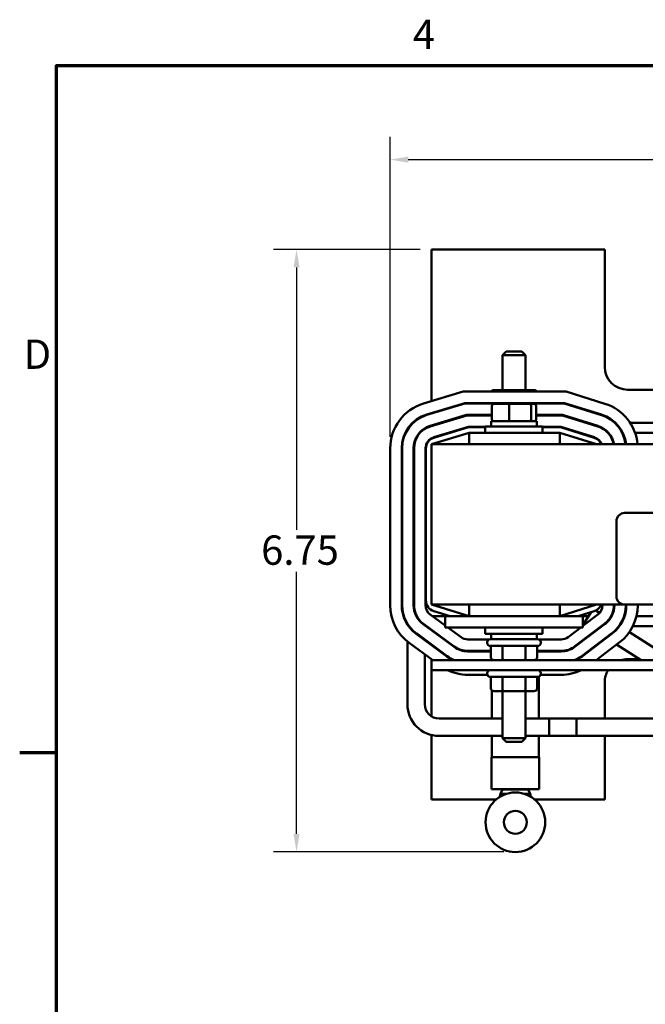
# Model space of a CAD drawing. Units: inches. Extents: x 1 to 43, y 0.5 to 33.5.
# Drawn here: x 1.1 to 7.9, y 22.8 to 33.5 of the extents above; entities that cross this region are included whole.
import ezdxf

# ---------------------------------------------------------------- set-up
doc = ezdxf.new("R2010")
doc.units = ezdxf.units.IN
doc.header["$LTSCALE"] = 2
doc.header["$MEASUREMENT"] = 0
doc.layers.get('0').update_dxf_attribs({"lineweight": 25})
for name, color, linetype, lineweight in [('Border (ANSI)', 7, 'Continuous', 70), ('Dimension (ANSI)', 7, 'Continuous', 25), ('Visible (ANSI)', 7, 'Continuous', 50)]:
    doc.layers.add(name, color=color, linetype=linetype, lineweight=lineweight)
doc.styles.add('Note Text (ANSI)', font='tahoma.ttf')
doc.dimstyles.new('Default (ANSI)', dxfattribs={"dimscale": 2, "dimtxt": 0.16, "dimasz": 0.098425, "dimexe": 0.125, "dimexo": 0.0625, "dimgap": 0.031496, "dimtad": 0, "dimtih": 1, "dimtoh": 1, "dimrnd": 1e-08, "dimzin": 0, "dimdsep": 46, "dimtxsty": 'Note Text (ANSI)', "dimcen": 0.09, "dimdle": 0.393701, "dimclrd": 256, "dimclre": 256, "dimclrt": 256, "dimadec": 0, "dimazin": 1, "dimtfac": 0.75, "dimtofl": 0, "dimtmove": 0, "dimatfit": 3, "dimfxl": 1, "dimtolj": 1, "dimtzin": 4, "dimlwd": -1, "dimlwe": -1, "dimarcsym": 0})

# ---------------------------------------------------------------- blocks, each defined once
blk = doc.blocks.new('Borders Default Border')
at = {"layer": 'Border (ANSI)'}
blk.add_line((0.75, 12.75), (0.55, 12.75), dxfattribs=at)
at = {"layer": 'Border (ANSI)', "flags": 128}
blk.add_lwpolyline([(0.75, 0.5), (0.75, 16.5), (21.25, 16.5), (21.25, 0.5), (0.75, 0.5)], dxfattribs=at)
at = {"layer": 'Border (ANSI)', "char_height": 0.16, "attachment_point": 7, "style": 'Note Text (ANSI)'}
for s, insert in [('4', (2.6942, 16.54)), ('D', (0.5714, 14.795))]:
    blk.add_mtext(s, dxfattribs=dict(at, insert=insert))
blk = doc.blocks.new('*D31')
at = {"layer": 'Defpoints', "color": 0, "transparency": 16777216}
for p in [(15.042, 31.973), (5.142, 28.823), (15.042, 28.823)]:
    blk.add_point(p, dxfattribs=at)
at = {"layer": 'Dimension (ANSI)', "transparency": 16777216}
for p, q in [((5.142, 28.948), (5.142, 32.223)), ((15.042, 28.948), (15.042, 32.223)), ((5.339, 31.973), (9.422, 31.973)), ((14.845, 31.973), (10.762, 31.973))]:
    blk.add_line(p, q, dxfattribs=at)
for points in [[(5.339, 32.006), (5.339, 31.94), (5.142, 31.973)], [(14.845, 32.006), (14.845, 31.94), (15.042, 31.973)]]:
    blk.add_solid(points, dxfattribs=at)
at = {"layer": 'Dimension (ANSI)', "transparency": 16777216, "insert": (9.485, 32.139), "char_height": 0.32, "attachment_point": 1, "style": 'Note Text (ANSI)'}
blk.add_mtext('\\A1; \\fTahoma|b0|i0;10.00', dxfattribs=at)
blk = doc.blocks.new('*D32')
at = {"layer": 'Defpoints', "color": 0, "transparency": 16777216}
for p in [(5.592, 30.992), (4.12, 24.418), (6.507, 24.418)]:
    blk.add_point(p, dxfattribs=at)
at = {"layer": 'Dimension (ANSI)', "transparency": 16777216}
for p, q in [((5.467, 30.992), (3.87, 30.992)), ((4.12, 30.796), (4.12, 27.935)), ((4.12, 24.615), (4.12, 27.476)), ((6.382, 24.418), (3.87, 24.418))]:
    blk.add_line(p, q, dxfattribs=at)
for points in [[(4.087, 30.796), (4.153, 30.796), (4.12, 30.992)], [(4.087, 24.615), (4.153, 24.615), (4.12, 24.418)]]:
    blk.add_solid(points, dxfattribs=at)
at = {"layer": 'Dimension (ANSI)', "transparency": 16777216, "insert": (3.636, 27.872), "char_height": 0.32, "attachment_point": 1, "style": 'Note Text (ANSI)'}
blk.add_mtext('\\A1; \\fTahoma|b0|i0;6.75', dxfattribs=at)

msp = doc.modelspace()

# ---------------------------------------------------------------- linework, layer by layer
at = {"layer": 'Visible (ANSI)'}
for p, q in [((7.482, 30.992), (5.592, 30.992)), ((5.592, 30.992), (5.592, 29.338)), ((7.482, 29.712), (7.482, 30.992)), ((6.407, 29.881), (6.367, 29.841)), ((6.407, 29.881), (6.577, 29.881)), ((6.577, 29.881), (6.617, 29.841)), ((6.617, 29.841), (6.367, 29.841)), ((6.367, 29.459), (6.367, 29.841)), ((6.617, 29.459), (6.617, 29.841)), ((5.504, 29.311), (5.937, 29.442)), ((5.937, 29.442), (7.061, 29.442)), ((6.383, 29.459), (6.274, 29.459)), ((6.601, 29.459), (6.383, 29.459)), ((6.71, 29.459), (6.601, 29.459)), ((7.061, 29.442), (7.484, 29.31)), ((8.927, 29.462), (7.732, 29.462)), ((5.956, 29.317), (5.54, 29.191)), ((5.542, 29.187), (5.956, 29.312)), ((7.042, 29.317), (5.956, 29.317)), ((5.956, 29.312), (7.041, 29.312)), ((6.239, 29.317), (6.239, 29.312)), ((6.251, 29.287), (6.251, 29.139)), ((6.443, 29.307), (6.273, 29.307)), ((6.365, 29.317), (6.365, 29.312)), ((6.439, 29.287), (6.439, 29.139)), ((6.662, 29.307), (6.443, 29.307)), ((6.618, 29.317), (6.618, 29.312)), ((6.711, 29.307), (6.662, 29.307)), ((6.679, 29.139), (6.679, 29.287)), ((6.733, 29.287), (6.733, 29.139)), ((6.745, 29.317), (6.745, 29.312)), ((7.041, 29.312), (7.445, 29.186)), ((7.447, 29.191), (7.042, 29.317)), ((5.975, 29.187), (5.578, 29.067)), ((5.579, 29.062), (5.976, 29.182)), ((5.592, 29.207), (5.592, 29.202)), ((6.251, 29.187), (5.975, 29.187)), ((5.976, 29.182), (6.251, 29.182)), ((6.742, 29.119), (6.242, 29.119)), ((6.242, 29.119), (6.242, 29.06)), ((7.022, 29.187), (6.733, 29.187)), ((6.733, 29.182), (7.021, 29.182)), ((6.742, 29.119), (6.742, 29.06)), ((7.021, 29.182), (7.407, 29.062)), ((7.408, 29.067), (7.022, 29.187)), ((5.592, 29.071), (5.592, 29.066)), ((5.994, 29.057), (5.616, 28.943)), ((5.617, 28.938), (5.995, 29.052)), ((5.695, 29.102), (5.712, 29.102)), ((6.179, 29.057), (5.994, 29.057)), ((5.995, 29.052), (6.179, 29.052)), ((6.179, 29.06), (6.804, 29.06)), ((6.179, 28.992), (6.179, 29.06)), ((6.804, 28.992), (6.804, 29.06)), ((7.002, 29.057), (6.804, 29.057)), ((6.804, 29.052), (7.001, 29.052)), ((7.001, 29.052), (7.368, 28.938)), ((7.369, 28.943), (7.002, 29.057)), ((7.277, 29.102), (7.294, 29.102)), ((7.59, 29.102), (7.597, 29.102)), ((7.759, 29.102), (8.815, 29.102)), ((6.004, 28.992), (5.592, 28.867)), ((5.78, 28.992), (5.797, 28.992)), ((6.992, 28.992), (6.004, 28.992)), ((6.004, 28.867), (6.004, 28.992)), ((7.392, 28.867), (6.992, 28.992)), ((6.992, 28.867), (6.992, 28.992)), ((7.193, 28.992), (7.21, 28.992)), ((7.516, 28.992), (7.523, 28.992)), ((7.672, 28.992), (7.678, 28.992)), ((7.813, 28.992), (8.761, 28.992)), ((5.142, 27.11), (5.142, 28.823)), ((5.267, 28.823), (5.267, 27.11)), ((5.272, 27.11), (5.272, 28.823)), ((5.397, 28.823), (5.397, 27.11)), ((5.402, 27.11), (5.402, 28.823)), ((5.527, 28.823), (5.527, 27.11)), ((5.532, 27.162), (5.532, 28.823)), ((14.592, 28.867), (5.592, 28.867)), ((5.592, 27.117), (5.592, 28.867)), ((7.699, 28.117), (12.519, 28.117)), ((7.609, 27.207), (7.609, 28.027)), ((5.402, 27.113), (5.397, 27.113)), ((5.592, 27.117), (6.004, 26.992)), ((5.592, 27.117), (7.699, 27.117)), ((6.004, 27.117), (6.004, 26.992)), ((6.992, 26.992), (7.392, 27.117)), ((6.992, 27.117), (6.992, 26.992)), ((7.457, 27.109), (7.457, 27.117)), ((7.582, 27.117), (7.582, 27.109)), ((7.587, 27.109), (7.587, 27.117)), ((12.519, 27.117), (7.699, 27.117)), ((7.712, 27.117), (7.712, 27.109)), ((7.717, 27.109), (7.717, 27.117)), ((7.842, 27.117), (7.842, 27.109)), ((5.578, 27.01), (5.742, 26.889)), ((5.742, 26.992), (5.601, 26.992)), ((5.797, 26.992), (5.617, 27.047)), ((5.742, 26.992), (5.992, 26.992)), ((5.742, 26.867), (5.742, 26.992)), ((6.992, 26.992), (5.992, 26.992)), ((6.992, 26.992), (7.242, 26.992)), ((7.368, 27.047), (7.193, 26.992)), ((7.242, 26.884), (7.407, 27.01)), ((7.306, 26.992), (7.242, 26.992)), ((7.242, 26.867), (7.242, 26.992)), ((7.253, 26.91), (7.334, 27.036)), ((7.383, 27.053), (7.425, 27.026)), ((7.559, 26.992), (7.553, 26.992)), ((7.699, 26.992), (7.694, 26.992)), ((8.746, 26.992), (7.828, 26.992)), ((5.329, 26.911), (5.329, 26.901)), ((5.501, 26.905), (5.838, 26.657)), ((5.841, 26.661), (5.504, 26.909)), ((5.519, 26.898), (5.519, 26.892)), ((5.742, 26.867), (5.992, 26.867)), ((5.771, 26.867), (5.915, 26.762)), ((6.992, 26.867), (5.992, 26.867)), ((6.179, 26.867), (6.179, 26.8)), ((6.804, 26.867), (6.804, 26.8)), ((6.992, 26.867), (7.242, 26.867)), ((7.082, 26.763), (7.22, 26.867)), ((7.483, 26.91), (7.157, 26.663)), ((7.16, 26.659), (7.486, 26.906)), ((7.253, 26.91), (7.266, 26.902)), ((7.531, 26.958), (7.536, 26.956)), ((7.641, 26.888), (7.645, 26.886)), ((8.786, 26.882), (7.789, 26.882)), ((5.424, 26.8), (5.761, 26.552)), ((5.764, 26.556), (5.427, 26.804)), ((5.592, 26.844), (5.592, 26.838)), ((6.804, 26.8), (6.179, 26.8)), ((6.242, 26.741), (6.242, 26.8)), ((6.742, 26.741), (6.742, 26.8)), ((7.561, 26.806), (7.235, 26.559)), ((7.239, 26.556), (7.564, 26.802)), ((7.378, 26.831), (7.383, 26.828)), ((7.495, 26.756), (7.5, 26.753)), ((7.751, 26.818), (8.233, 26.511)), ((5.329, 26.716), (5.329, 26.03)), ((5.606, 26.511), (5.35, 26.699)), ((5.519, 26.737), (5.519, 26.73)), ((5.592, 26.683), (5.592, 26.677)), ((5.989, 26.737), (6.219, 26.737)), ((6.199, 26.706), (6.199, 26.701)), ((6.234, 26.741), (6.749, 26.741)), ((6.749, 26.666), (6.234, 26.666)), ((6.239, 26.541), (6.239, 26.666)), ((6.366, 26.541), (6.366, 26.666)), ((6.619, 26.541), (6.619, 26.666)), ((6.745, 26.541), (6.745, 26.666)), ((6.765, 26.737), (7.006, 26.737)), ((6.784, 26.706), (6.784, 26.701)), ((7.64, 26.703), (7.387, 26.511)), ((7.612, 26.682), (7.879, 26.511)), ((5.519, 26.575), (5.519, 26.03)), ((6.239, 26.612), (5.989, 26.612)), ((5.989, 26.607), (6.239, 26.607)), ((7.006, 26.612), (6.745, 26.612)), ((6.745, 26.607), (7.006, 26.607)), ((5.592, 26.521), (5.592, 26.511)), ((14.592, 26.511), (5.592, 26.511)), ((5.592, 26.403), (5.592, 26.511)), ((7.732, 26.522), (7.861, 26.522)), ((5.592, 26.403), (5.592, 25.899)), ((5.592, 26.403), (8.213, 26.403)), ((6.201, 26.352), (5.989, 26.352)), ((6.199, 26.368), (6.199, 26.363)), ((6.749, 26.328), (6.234, 26.328)), ((6.239, 26.203), (6.239, 26.328)), ((6.366, 26.203), (6.366, 26.328)), ((6.619, 26.203), (6.619, 26.328)), ((6.745, 26.203), (6.745, 26.328)), ((6.762, 25.875), (6.762, 26.33)), ((7.006, 26.352), (6.783, 26.352)), ((6.784, 26.368), (6.784, 26.363)), ((7.482, 25.875), (7.482, 26.272)), ((6.252, 25.875), (6.252, 26.18)), ((6.274, 26.173), (6.383, 26.173)), ((6.367, 26.173), (6.367, 25.659)), ((6.383, 26.173), (6.601, 26.173)), ((6.601, 26.173), (6.71, 26.173)), ((6.617, 26.173), (6.617, 25.659)), ((5.674, 25.875), (6.367, 25.875)), ((6.617, 25.875), (7.174, 25.875)), ((6.874, 25.875), (6.874, 25.685)), ((8.213, 25.875), (6.874, 25.875)), ((7.174, 25.685), (7.174, 25.875)), ((5.592, 25.695), (5.592, 24.992)), ((5.674, 25.685), (6.367, 25.685)), ((6.252, 25.452), (6.252, 25.685)), ((6.617, 25.685), (7.174, 25.685)), ((6.762, 25.452), (6.762, 25.685)), ((8.213, 25.685), (6.874, 25.685)), ((7.482, 24.992), (7.482, 25.685)), ((6.367, 25.659), (6.617, 25.659)), ((6.407, 25.619), (6.367, 25.659)), ((6.577, 25.619), (6.407, 25.619)), ((6.577, 25.619), (6.617, 25.659)), ((6.245, 25.452), (6.768, 25.452)), ((6.245, 25.102), (6.245, 25.452)), ((6.768, 25.102), (6.768, 25.452)), ((6.245, 25.102), (6.768, 25.102)), ((6.337, 25.019), (6.346, 25.053)), ((6.368, 25.101), (6.346, 25.053)), ((6.414, 25.053), (6.346, 25.053)), ((6.359, 25.101), (6.359, 25.102)), ((6.359, 25.101), (6.368, 25.101)), ((6.368, 25.101), (6.507, 25.101)), ((6.645, 25.101), (6.507, 25.101)), ((6.667, 25.053), (6.599, 25.053)), ((6.645, 25.101), (6.667, 25.053)), ((6.645, 25.101), (6.655, 25.101)), ((6.655, 25.101), (6.655, 25.102)), ((6.667, 25.053), (6.676, 25.019)), ((5.592, 24.992), (6.3, 24.992)), ((6.714, 24.992), (7.482, 24.992))]:
    msp.add_line(p, q, dxfattribs=at)
for radius in [0.325, 0.125]:
    msp.add_circle((6.507, 24.742), radius, dxfattribs=at)
for centre, radius, start, end in [((7.732, 29.712), 0.25, 180, 270), ((5.652, 28.823), 0.51, 106.8805, 180), ((7.332, 28.823), 0.51, 4.9619, 72.646), ((5.652, 28.823), 0.385, 106.8805, 180), ((5.652, 28.823), 0.38, 106.8805, 180), ((7.332, 28.823), 0.38, 6.6661, 72.646), ((7.332, 28.823), 0.385, 6.5791, 72.646), ((5.652, 28.823), 0.255, 106.8805, 180), ((5.652, 28.823), 0.25, 106.8805, 180), ((7.332, 28.823), 0.25, 10.1628, 72.646), ((7.332, 28.823), 0.255, 9.9615, 72.646), ((5.652, 28.823), 0.125, 106.8805, 180), ((5.652, 28.823), 0.12, 106.8805, 180), ((7.332, 28.823), 0.12, 21.5674, 72.646), ((7.332, 28.823), 0.125, 20.6643, 72.646), ((7.699, 28.027), 0.09, 90, 180), ((7.699, 27.207), 0.09, 180, 270), ((5.652, 27.11), 0.51, 180, 233.6697), ((5.652, 27.11), 0.385, 180, 233.6697), ((5.652, 27.11), 0.38, 180, 233.6697), ((5.652, 27.11), 0.255, 180, 233.6697), ((5.652, 27.11), 0.25, 180, 233.6697), ((5.652, 27.11), 0.125, 180, 233.6697), ((5.652, 27.162), 0.12, 180, 253.1195), ((7.332, 27.162), 0.12, 287.354, 338.4326), ((7.332, 27.109), 0.125, 307.1365, 0), ((7.332, 27.109), 0.25, 307.1365, 0), ((7.332, 27.109), 0.255, 307.1365, 0), ((7.332, 27.109), 0.38, 307.1365, 0), ((7.332, 27.109), 0.385, 307.1365, 0), ((7.332, 27.109), 0.51, 307.1365, 0), ((5.989, 26.862), 0.125, 233.6697, 270), ((7.006, 26.862), 0.125, 270, 307.1365), ((5.989, 26.862), 0.255, 233.6697, 270), ((5.989, 26.862), 0.25, 233.6697, 270), ((6.234, 26.706), 0.035, 90, 180), ((6.234, 26.701), 0.035, 180, 270), ((6.749, 26.706), 0.035, 0, 90), ((6.749, 26.701), 0.035, 270, 0), ((7.006, 26.862), 0.25, 270, 307.1365), ((7.006, 26.862), 0.255, 270, 307.1365), ((5.989, 26.862), 0.385, 233.6697, 245.9215), ((5.989, 26.862), 0.38, 233.6697, 247.6684), ((7.006, 26.862), 0.38, 292.3316, 307.1365), ((7.006, 26.862), 0.385, 294.0785, 307.1365), ((7.732, 26.272), 0.25, 90, 107.446), ((5.989, 26.862), 0.51, 244.2872, 270), ((6.234, 26.368), 0.035, 90, 180), ((6.234, 26.363), 0.035, 180, 270), ((6.749, 26.368), 0.035, 0, 90), ((6.749, 26.363), 0.035, 270, 0), ((7.006, 26.862), 0.51, 270, 295.7128), ((7.732, 26.272), 0.25, 148.5335, 180), ((5.674, 26.03), 0.345, 180, 270), ((5.674, 26.03), 0.155, 180, 270)]:
    msp.add_arc(centre, radius, start, end, dxfattribs=at)
for centre, major_axis, ratio, start_param, end_param in [((6.274, 29.429), (0.0346, 0), 0.866026, 1.570796, 2.674827), ((6.383, 29.429), (0, -0.03), 0.578221, 3.141593, 4.245624), ((6.601, 29.429), (0, -0.03), 0.576479, 2.037562, 3.141593), ((6.71, 29.429), (-0.0346, 0), 0.866026, 3.608358, 4.712389), ((6.273, 29.287), (0.022, 0), 0.90953, 1.570796, 3.141593), ((6.443, 29.287), (0, 0.02), 0.244161, 0, 1.570796), ((6.662, 29.287), (0, 0.02), 0.855309, 4.712389, 6.283185), ((6.711, 29.287), (-0.022, 0), 0.90953, 3.141593, 4.712389), ((6.273, 29.139), (0.022, 0), 0.90953, 3.141593, 4.712389), ((6.443, 29.139), (0, -0.02), 0.244161, 4.712389, 6.283185), ((6.662, 29.139), (0, -0.02), 0.855309, 0, 1.570796), ((6.711, 29.139), (-0.022, 0), 0.90953, 1.570796, 3.141593), ((6.274, 26.541), (0.0346, 0), 0.866026, 3.141593, 4.712389), ((6.383, 26.541), (0, 0.03), 0.576479, 1.570796, 3.141593), ((6.601, 26.541), (0, 0.03), 0.578221, 3.141593, 4.712389), ((6.71, 26.541), (-0.0346, 0), 0.866026, 1.570796, 3.141593), ((6.274, 26.203), (0.0346, 0), 0.866026, 3.141593, 4.712389), ((6.383, 26.203), (0, 0.03), 0.576479, 1.570796, 3.141593), ((6.601, 26.203), (0, 0.03), 0.578221, 3.141593, 4.712389), ((6.71, 26.203), (-0.0346, 0), 0.866026, 1.570796, 3.141593)]:
    msp.add_ellipse(centre, major_axis=major_axis, ratio=ratio, start_param=start_param, end_param=end_param, dxfattribs=at)

# ---------------------------------------------------------------- block references
at = {"xscale": 2, "yscale": 2, "zscale": 2}
msp.add_blockref('Borders Default Border', (0, 0), dxfattribs=at)

# ---------------------------------------------------------------- dimensions: what is measured, and where the dimension line sits
at = {"layer": 'Dimension (ANSI)'}
dim = msp.add_linear_dim(base=(15.042, 31.973), p1=(5.142, 28.823), p2=(15.042, 28.823), text=' \\fTahoma|b0|i0;10.00', dimstyle='Default (ANSI)', override={"dimgap": 0.031496, "dimtih": 0, "dimtoh": 0, "dimdec": 2, "dimtol": 0, "dimlim": 0, "dimtp": 0, "dimtm": 0, "dimtdec": 2, "dimatfit": 1}, dxfattribs=at)
dim.commit()
dim.dimension.update_dxf_attribs({"geometry": '*D31', "text_midpoint": (10.092, 31.973), "dimtype": 160})
dim = msp.add_linear_dim(base=(4.12, 24.418), p1=(5.592, 30.992), p2=(6.507, 24.418), angle=90, text=' \\fTahoma|b0|i0;6.75', dimstyle='Default (ANSI)', override={"dimgap": 0.031496, "dimdec": 2, "dimtol": 0, "dimlim": 0, "dimtp": 0, "dimtm": 0, "dimtdec": 2, "dimatfit": 1}, dxfattribs=at)
dim.commit()
dim.dimension.update_dxf_attribs({"geometry": '*D32', "text_midpoint": (4.12, 27.705), "dimtype": 160})

doc.saveas('drawing.dxf')
